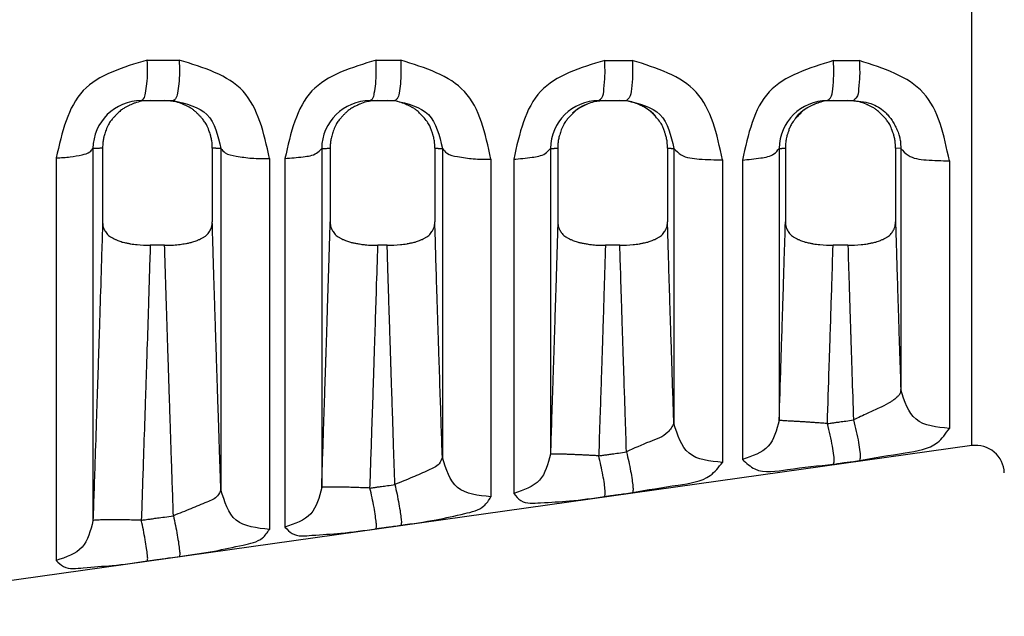
# Model space of a CAD drawing. Extents: x -4 to 327, y -7 to 249.
# Drawn here: x 92 to 113, y 166 to 179 of the extents above; entities that cross this region are included whole.
import ezdxf

# ---------------------------------------------------------------- set-up
doc = ezdxf.new("R2010")
doc.units = 0
doc.header["$MEASUREMENT"] = 0
doc.layers.get('0').update_dxf_attribs({"linetype": 'CONTINUOUS'})

msp = doc.modelspace()

# ---------------------------------------------------------------- linework, layer by layer
at = {"color": 7, "linetype": 'Continuous'}
for p, q in [((112.4862615176677, 169.6590320645305), (112.4862615230566, 187.1273486857194)), ((94.88910919577475, 176.9765633559534), (95.07862192553188, 176.9765633559534)), ((95.07862192553188, 176.9765633559534), (95.37957350525923, 176.9765633559534)), ((95.37957350525923, 176.9765633559534), (95.5656632655506, 176.9765633559534)), ((99.73479137022755, 176.9765633559534), (99.90098554740075, 176.9765633559534)), ((99.90098554740075, 176.9765633559534), (100.0950331479427, 176.9765633559534)), ((100.0950331479427, 176.9765633559534), (100.2587110751418, 176.9765633559534)), ((104.5803777426499, 176.9765633559534), (104.7235257283158, 176.9765633559534)), ((104.7235257283158, 176.9765633559534), (105.0247276444421, 176.9765633559534)), ((105.0247276444421, 176.9765633559534), (105.1650978051896, 176.9765633559534)), ((109.4258465603519, 176.9765633559534), (109.546088371749, 176.9765633559534)), ((109.546088371749, 176.9765633559534), (109.8564113024649, 176.9765633559534)), ((109.8564113024649, 176.9765633559534), (109.9740946678084, 176.9765633559534)), ((93.86264352815846, 175.9599727603419), (93.86265808681185, 168.0641527943319)), ((94.06711345927008, 175.9700183904626), (94.06694284863889, 174.4077429766483)), ((96.39107089792648, 175.9700628670765), (96.39102258740633, 174.4077904633444)), ((96.57319725097219, 175.9605000065482), (96.57319724512905, 168.722176445927)), ((98.70899687724392, 175.9605374439768), (98.70899844199525, 168.7701355387429)), ((98.88959338394213, 175.9700581093576), (98.88960641622333, 174.4077483548314)), ((101.1064340801213, 175.9700528231687), (101.1064226745834, 174.4077559021601)), ((101.2655973382419, 175.9611186585892), (101.2655988833248, 169.4091992062338)), ((103.5553381083935, 175.9611847416147), (103.5553387613172, 169.4800652879212)), ((103.7121109801019, 175.9700472374199), (103.7120628486389, 174.4077649971414)), ((106.0361908979256, 175.970040102516), (106.0361742614761, 174.4077879948845)), ((106.1712121338846, 175.9618650775184), (106.1712121668411, 170.1323259906436)), ((108.4016797442538, 175.9619338854732), (108.4016781014783, 170.1949720618819)), ((108.5346355537338, 175.9700336715599), (108.5346421215894, 174.4077806663354)), ((110.867881685613, 175.9700262564284), (110.8679023942507, 174.4077867962954)), ((110.9793306028174, 175.9627203018868), (110.867881685613, 175.9700262564284)), ((110.9793306028174, 175.9627203018868), (110.9793299711931, 170.847300607484)), ((93.08480883897735, 175.7616151550246), (93.08480883897704, 167.2221233821882)), ((97.60272091156864, 175.7495454913171), (97.60272091157194, 167.8835393044762)), ((97.93115370166623, 175.7486042005937), (97.93115370166623, 167.9317733059626)), ((102.295122545906, 175.7352666697881), (102.2951225459048, 168.5749094864988)), ((102.777498564356, 175.7336809273805), (102.7774985643551, 168.6462804280841)), ((107.2007358306451, 175.7180095777817), (107.2007358306451, 169.3037831272356)), ((107.623843427044, 175.7163900831128), (107.6238434270437, 169.3669961911663)), ((112.0088552603539, 175.6981976048201), (112.0088552603539, 170.0260359698136)), ((95.38150025237098, 173.9087894723212), (95.0764237204366, 173.9087894723212)), ((100.0970725693635, 173.9087894723212), (99.89894545100026, 173.9087894723199)), ((105.0267277394884, 173.9087894723214), (104.7214875007203, 173.9087894723212)), ((109.8584729345264, 173.9087894723212), (109.5440518457486, 173.9087894723212)), ((112.4862615176677, 169.6590320645305), (86.73345274674682, 166.0397108630349))]:
    msp.add_line(p, q, dxfattribs=at)
for centre, radius, start, end in [((94.88909779566731, 175.9500612363919), 1.026502119624786, 89.99936368564384, 179.4467645954667), ((99.73489173944108, 175.9506205687459), 1.025942792117246, 90.00560531482299, 179.4461641043549), ((104.5805572569473, 175.9512965385365), 1.0252668331325, 90.01003193639433, 179.4474013314944), ((105.0326801977963, 175.9472195871511), 1.029878506901097, 43.11369255820033, 71.1627380667489), ((109.4261467316171, 175.952048722312), 1.024514677614756, 90.01678701852921, 179.4471656389055), ((109.5386692862722, 175.9472574557811), 1.029662792312977, 106.4472287634707, 140.076138017201), ((104.7149823304755, 175.947053713433), 1.03028090490573, 112.7589869631299, 132.0179980375634), ((112.5701578318207, 169.0620786457339), 0.602820019360167, 1.99998688124373, 97.99999834316523)]:
    msp.add_arc(centre, radius, start, end, dxfattribs=at)
for points in [[(95.0149535259656, 177.8362229337868), (93.65853037727503, 177.1892676973755), (93.08480883897727, 175.7616151550245)], [(94.88910919577471, 176.9765633559533), (94.93547051541859, 177.0142239983058), (94.97671328301048, 177.1351201681375), (95.00570936725157, 177.3331973120846), (95.0183002215575, 177.5800467676326), (95.01495352596564, 177.8362229337868)], [(95.01495352596564, 177.8362229337868), (95.09689208295475, 177.8361729968792), (95.15162912309333, 177.8361395639183), (95.24726579089592, 177.8360810487643), (95.3538632359263, 177.8360157321316), (95.5013296943701, 177.8359251206901), (95.69150799948365, 177.8358077482913)], [(95.69150799948365, 177.8358077482913), (95.69441337438887, 177.5797217310483), (95.68156900209408, 177.3329940100114), (95.65257510179488, 177.1350297135268), (95.6115875724719, 177.0142038371719), (95.56566326555065, 176.9765633559533)], [(97.6027209115687, 175.7495454913171), (97.04240891972398, 177.1757650867711), (95.69150799948365, 177.8358077482913)], [(99.86063569545796, 177.8330654373939), (98.50345042841948, 177.1811882323902), (97.93115370166612, 175.7486042005936)], [(99.73479137022747, 176.9765633559533), (99.78249647652991, 177.0140703547762), (99.82448557011689, 177.1344315792941), (99.85346255362434, 177.331650581836), (99.86529104660447, 177.5775745787807), (99.86063569545796, 177.8330654373939)], [(99.86063569545796, 177.8330654373939), (99.91280063284383, 177.8330289979883), (99.94593578359382, 177.8330058169839), (100.0172300099958, 177.8329558777329), (100.1000388308474, 177.8328978081816), (100.2249335144285, 177.832810024869), (100.3845559979531, 177.8326974202066)], [(100.3845559979531, 177.8326974202066), (100.3888196339234, 177.5772867679781), (100.3767661492662, 177.3314706602176), (100.3477910110491, 177.1343515239059), (100.3060283011707, 177.0140524973725), (100.2587110751417, 176.9765633559533)], [(102.2951225459061, 175.7352666697881), (101.7367403914835, 177.1665863090164), (100.3845559979531, 177.8326974202066)], [(104.706221910412, 177.8294266055221), (103.3481282640287, 177.1718075244852), (102.777498564356, 175.7336809273806)], [(104.5803777426499, 176.9765633559533), (104.641561580572, 177.0359216806905), (104.6894766050974, 177.2234976659706), (104.711670032685, 177.5110580531067), (104.706221910412, 177.8294266055221)], [(104.706221910412, 177.8294266055221), (104.770575852082, 177.829374513568), (104.8125526719576, 177.8293404686122), (104.89372133909, 177.829274535151), (104.9860246337389, 177.8291994622707), (105.11955704566, 177.8290905931801), (105.2909430305688, 177.8289503194151)], [(105.2909430305688, 177.8289503194151), (105.2957892511822, 177.5107192343905), (105.2733651648533, 177.2233340089847), (105.2256848518737, 177.0358841439146), (105.1650978051897, 176.9765633559533)], [(107.2007358306451, 175.7180095777819), (106.6447352873811, 177.1553524942272), (105.2909430305688, 177.8289503194151)], [(109.5516905618684, 177.8251871974934), (108.1924963952893, 177.1607813817818), (107.6238434270439, 175.7163900831129)], [(109.4258465603519, 176.9765633559533), (109.4896423561632, 177.0355876096512), (109.538519757458, 177.2220411608493), (109.5597032399845, 177.5080424197259), (109.5516905618684, 177.8251871974934)], [(109.5516905618684, 177.8251871974934), (109.6091882574661, 177.8251326530194), (109.6462240451777, 177.8250974549169), (109.7216117785362, 177.8250257022555), (109.8082171742235, 177.8249431797347), (109.9361237998414, 177.8248210458464), (110.0999403107585, 177.8246640887118)], [(110.0999403107585, 177.8246640887118), (110.1072927589608, 177.507670933404), (110.0858567895018, 177.2218618538411), (110.0372367564479, 177.0355464635651), (109.9740946678083, 176.9765633559533)], [(112.008855260354, 175.6981976048202), (111.4556583204464, 177.1422566325836), (110.0999403107585, 177.8246640887118)], [(95.07862192553203, 176.9765633559533), (94.8902560965245, 176.962084130979), (94.75061885419511, 176.9248152926736), (94.69203054056081, 176.9011800562481), (94.64009265853761, 176.8777176870192), (94.61437254465102, 176.8657633178452), (94.58731655477933, 176.8526122489632), (94.53101016123216, 176.8220028759567), (94.46784463552136, 176.7793566781893), (94.39292408843205, 176.7131461492247), (94.33336094719957, 176.6519038292738), (94.3129544285976, 176.6301811932216), (94.29377911839794, 176.6091926633738), (94.2440333823944, 176.5494543266923), (94.19132302836998, 176.469165137438), (94.1399979564001, 176.3524197712214), (94.10637412263563, 176.2492178872224), (94.09607887981625, 176.214641504921), (94.08764960561209, 176.1820328850909), (94.07335987976131, 176.0959148091677), (94.06711345927002, 175.9700183904625)], [(96.39107089792655, 175.9700628670766), (96.3811080265541, 176.1210199687927), (96.36294737171883, 176.2106218353071), (96.35786494123052, 176.2287598001149), (96.35195810017368, 176.2484780630429), (96.32017161843007, 176.3460368391442), (96.26773888750381, 176.4667055880847), (96.2141980931624, 176.5491649208789), (96.16280319027915, 176.6108579927799), (96.14232054259065, 176.6332407884985), (96.12094879244259, 176.6559976523382), (96.07871131997882, 176.7000453501666), (96.0292187906126, 176.7473468580656), (95.97647871536952, 176.7896144341356), (95.91964323431051, 176.8262183327483), (95.85951455392573, 176.8579673524228), (95.80857866339433, 176.8821037568868), (95.7863203645128, 176.8923625389367), (95.76681906224273, 176.901081365574), (95.6261147913301, 176.9488602273021), (95.3795735052593, 176.9765633559533)], [(95.56566326555065, 176.9765633559533), (96.27852092424116, 176.6794102303156), (96.57319725097217, 175.9605000065481)], [(99.90098554740077, 176.9765633559533), (99.65591090529271, 176.9492835950848), (99.5179572794135, 176.9029458491659), (99.49927867903287, 176.8946463287957), (99.47757177513893, 176.8846842751894), (99.40563590924586, 176.8500954917894), (99.31946553726891, 176.8003787098951), (99.25872630408097, 176.753873055925), (99.20942907464246, 176.7077782891233), (99.18558800725205, 176.6834061358604), (99.16391693010281, 176.6605656368629), (99.14259265058223, 176.6378694961091), (99.12035147800798, 176.6136306076058), (99.0670258418691, 176.5502265157454), (99.01421718556094, 176.4707476312317), (98.96380236883971, 176.3569661269967), (98.92903972477214, 176.2499949119193), (98.91434351694413, 176.1999583335068), (98.9031045777357, 176.1513214106889), (98.89295572474623, 176.0694172414138), (98.88959338394206, 175.9700581093574)], [(101.1064340801214, 175.9700528231689), (101.0962626096807, 176.1220169785505), (101.0759790551583, 176.218684044161), (101.0697201677895, 176.2407117313081), (101.0632839611026, 176.2621804098457), (101.0549353710175, 176.2895579958791), (101.0449726418578, 176.320936996865), (101.0164999227365, 176.3992889379078), (100.9752607961268, 176.4833206401212), (100.9050036410809, 176.5800861168923), (100.8261533043721, 176.666877185093), (100.7659722050607, 176.7288241024315), (100.7018343315829, 176.7837651032267), (100.6431570662841, 176.8219015747772), (100.5877391648544, 176.8518404048469), (100.5607296678103, 176.8650233391575), (100.5350541100941, 176.8770051977839), (100.4829646484453, 176.9006302396067), (100.4241820717448, 176.9244379892739), (100.2840608870265, 176.9619799487394), (100.0950331479426, 176.9765633559533)], [(100.2587110751417, 176.9765633559533), (100.9710438348959, 176.6796147190145), (101.265597338242, 175.9611186585892)], [(104.7235257283157, 176.9765633559533), (104.4776777434476, 176.9489278917035), (104.3343321774288, 176.9001045440336), (104.3137686578583, 176.8909360899332), (104.292322135818, 176.8810940482385), (104.2664558299996, 176.8690733860592), (104.236041677375, 176.8543757135943), (104.1764284020193, 176.8222447394312), (104.1127831882321, 176.7793788741866), (104.0378553529779, 176.7131633860925), (103.9782889092048, 176.651917201118), (103.9578850152455, 176.6301970240604), (103.9387119619983, 176.6092105504218), (103.889030942155, 176.5496707282531), (103.8367381901189, 176.4707387296628), (103.7863196016623, 176.3569508918631), (103.7515551858507, 176.2499749173549), (103.7368594604657, 176.1999400446539), (103.7256209600474, 176.1513047133795), (103.7154727212485, 176.0694034806817), (103.7121109801019, 175.9700472374198)], [(106.0361908979256, 175.970040102516), (106.0295842161935, 176.0972798443274), (106.0129397078078, 176.1911314429032), (106.002454587905, 176.2304507032524), (105.9916633411191, 176.2665920825219), (105.9829602729164, 176.2949537397545), (105.9733400797844, 176.3249848365892), (105.9449547583247, 176.40148471479), (105.9005331399653, 176.4882572834751), (105.8227538547195, 176.5927685128351), (105.7501821368815, 176.6729020275821), (105.7309419321162, 176.6931862066988), (105.711817151575, 176.7125813889003), (105.6672930321421, 176.7539324242703), (105.610278671706, 176.7983968913092), (105.5313924959966, 176.8448180969604), (105.4553710559244, 176.881349819934), (105.3994683908913, 176.9066799555855), (105.3457538590924, 176.9280975481112), (105.2124273153025, 176.9624718315644), (105.0247276444421, 176.9765633559533)], [(105.1650978051897, 176.9765633559533), (105.8768008313854, 176.6798596488368), (106.1712121338846, 175.9618650775184)], [(109.5460883717491, 176.9765633559533), (109.3577225660258, 176.9620840142709), (109.2180857284895, 176.924815014286), (109.1594985763618, 176.9011801542961), (109.1075626981543, 176.8777186480847), (109.0818452462845, 176.8657655124198), (109.0547919195706, 176.8526158487814), (108.9990727472889, 176.8226313310909), (108.9400397314714, 176.7843672269629), (108.8754521694688, 176.7291071976006), (108.8148842652511, 176.666796561399), (108.7362745440803, 176.5803190977449), (108.6662704031286, 176.4840076711089), (108.6251751073309, 176.40059496129), (108.5972469895932, 176.3243878029375), (108.5876462088625, 176.294355959036), (108.5789604189837, 176.2659949500385), (108.5682136934927, 176.2299323100304), (108.5577712743443, 176.1906961541377), (108.5411953222588, 176.0970309645395), (108.5346355537337, 175.9700336715599)], [(110.8678816856129, 175.9700262564284), (110.8580013822959, 176.1209776037081), (110.839849871449, 176.2105736574679), (110.8347673691284, 176.2287087418338), (110.828860667645, 176.248423611844), (110.7970664681817, 176.345992681997), (110.7446210166362, 176.4666785789013), (110.6912776729543, 176.5489277306449), (110.6413267725717, 176.6090875780757), (110.6221451046255, 176.6300900658281), (110.601727957698, 176.6518341009113), (110.5424579560681, 176.7128142056895), (110.467965131066, 176.7787353678619), (110.4046741499808, 176.8214826127881), (110.3453486798401, 176.8535847661974), (110.3149416742504, 176.86834086953), (110.2890926741537, 176.8804033464776), (110.2677028870597, 176.8902604422745), (110.2472243251002, 176.8994319235027), (110.1034084730973, 176.9486521424039), (109.8564113024648, 176.9765633559533)], [(109.9740946678083, 176.9765633559533), (110.3910837210136, 176.8967878582624), (110.6695816268672, 176.7082834395915), (110.735872825971, 176.6338985226637), (110.7939197632576, 176.5533616694636), (110.850530252693, 176.4568246893416), (110.8962331253238, 176.3631325614215), (110.9211443190638, 176.303900794791), (110.9396050790799, 176.2523778930034), (110.9461703199535, 176.2308941217664), (110.952212686827, 176.2086935631656), (110.9697761552717, 176.1176637472), (110.9793306028174, 175.9627203018867)], [(93.08480883897727, 175.7616151550245), (93.3834745176108, 175.7838974317734), (93.63093832657219, 175.8282910583521), (93.79735211051113, 175.88944141093), (93.86264352815849, 175.959972760342)], [(94.06711345927002, 175.9700183904625), (94.04717048887085, 175.9679522083309), (94.02637227316919, 175.9662767143036), (93.99179768614476, 175.9643231345364), (93.96463118420637, 175.9630897409027), (93.96039717185258, 175.9629081639107), (93.9569929701457, 175.9627634564477), (93.92776379641786, 175.9616908850247), (93.86264352815849, 175.959972760342)], [(96.57319725097217, 175.9605000065481), (96.54394177410276, 175.9612797661835), (96.51298391629234, 175.9622748284038), (96.49396432781376, 175.9630451265987), (96.47835997481268, 175.9637516437452), (96.47072635356136, 175.9641074571526), (96.46306363166343, 175.9644796100604), (96.4326167947233, 175.9662937178396), (96.39107089792655, 175.9700628670766)], [(96.57319725097217, 175.9605000065481), (96.66415910700711, 175.8714097698838), (96.89564860125309, 175.799056218429), (97.22763763690584, 175.7559502183773), (97.6027209115687, 175.7495454913171)], [(97.93115370166612, 175.7486042005936), (98.31963651906345, 175.7858264476211), (98.59870425338858, 175.861862642863), (98.70899687724382, 175.9605374439767)], [(98.70899687724382, 175.9605374439767), (98.74896280540389, 175.961659148136), (98.77909896125489, 175.9627290648006), (98.79173152755408, 175.9632721056638), (98.8025112042294, 175.9637674549285), (98.80849474161514, 175.9640473131616), (98.81471284610899, 175.9643460990394), (98.84606612089898, 175.9661699473676), (98.88959338394206, 175.9700581093574)], [(101.1064340801214, 175.9700528231689), (101.1473208929639, 175.9663745404688), (101.1749020493884, 175.9646971372293), (101.1785980884638, 175.9645066318158), (101.1824214275692, 175.9643124732511), (101.1962721759148, 175.9636276243411), (101.2150159609017, 175.9627959195185), (101.242499006594, 175.9618144885394), (101.265597338242, 175.9611186585892)], [(101.265597338242, 175.9611186585892), (101.3565604659982, 175.865736926149), (101.588050211416, 175.7882738129431), (101.9200392708641, 175.7421236945999), (102.2951225459061, 175.7352666697881)], [(102.777498564356, 175.7336809273806), (103.1659813420302, 175.7736378577176), (103.4450487571154, 175.8552603628775), (103.5553381083936, 175.9611847416146)], [(103.5553381083936, 175.9611847416146), (103.5812441589682, 175.9619890386675), (103.6082126699487, 175.9629927634025), (103.625054963669, 175.9637611736759), (103.6371556243047, 175.96436649805), (103.6398359881506, 175.9645036276931), (103.6424083878203, 175.9646359573739), (103.669889976107, 175.9662883957496), (103.7121109801019, 175.9700472374198)], [(106.0361908979256, 175.970040102516), (106.0631845996283, 175.9674600488512), (106.0855840610828, 175.9658240859373), (106.0985738962564, 175.9650498788301), (106.0996107461846, 175.9649921767723), (106.1007447250338, 175.9649287969728), (106.1121050685281, 175.9643108138736), (106.1301551596951, 175.963422931643), (106.1539059780496, 175.9624646404767), (106.1712121338846, 175.9618650775184)], [(106.1712121338846, 175.9618650775184), (106.3252513571636, 175.8280402894297), (106.7071071407935, 175.7375929925422), (107.2007358306451, 175.7180095777819)], [(107.6238434270439, 175.7163900831129), (108.0123261694413, 175.7595154050808), (108.2913933008665, 175.8476101831745), (108.401679744254, 175.9619338854733)], [(108.401679744254, 175.9619338854733), (108.4210992114566, 175.962624120105), (108.4441481915532, 175.9635829812973), (108.4604444799302, 175.9644024132737), (108.4710290664698, 175.9649850234642), (108.4722704742752, 175.9650549843206), (108.4734140072784, 175.9651192080727), (108.4862810519562, 175.965892585212), (108.5081564421524, 175.9675004595503), (108.5346355537337, 175.9700336715599)], [(110.9793306028174, 175.9627203018867), (111.1333707025245, 175.8175536195107), (111.5152265691844, 175.7194407496194), (112.008855260354, 175.6981976048202)], [(94.0669428486389, 174.4077429766484), (94.0267234761506, 173.056956545588), (93.99503793317766, 172.0586647477831), (93.98133036580373, 171.6366427136026), (93.96827893115875, 171.236624292526), (93.95519721391354, 170.8363724883087), (93.94132197489343, 170.4140736603328), (93.90810034250902, 169.415328865115), (93.86265808681189, 168.0641527943319)], [(94.0669428486389, 174.4077429766484), (94.07545805704807, 174.3179379913252), (94.09275814278244, 174.2642631961513), (94.09926439608543, 174.2506768316777), (94.10683503951428, 174.236269795522), (94.1280596165035, 174.198038404712), (94.1566596966747, 174.1556174992043), (94.19283223103189, 174.1183162457938), (94.23545896336981, 174.0877132716827), (94.28809893558143, 174.0584297051165), (94.33804416158115, 174.0340499679038), (94.36382250100515, 174.021882786736), (94.38857418860802, 174.010831339261), (94.43122302052916, 173.9941825411571), (94.48348677372994, 173.9779166332668), (94.57264887928429, 173.9573124854726), (94.63997811832274, 173.9444971328136), (94.65042577397992, 173.9426095625526), (94.65830810321839, 173.941196038148), (94.79657471527241, 173.9220456897793), (95.07642372043674, 173.908789472321)], [(95.38150025237093, 173.9087894723211), (95.57088175039063, 173.9138535206703), (95.7124107193416, 173.9272025905406), (95.76869793420303, 173.9358284055297), (95.82828410091282, 173.9463617426888), (95.9022071168465, 173.9603439134934), (95.97906244349673, 173.9787138631579), (96.02721237686711, 173.9942432708716), (96.0693471890649, 174.0108152245406), (96.0941291892034, 174.0218783071027), (96.11993983762332, 174.0340576199041), (96.16982064588834, 174.0583983460012), (96.22238783033458, 174.087626796947), (96.26499004731586, 174.1181830309559), (96.30116320863904, 174.1554204617958), (96.32977806521218, 174.1977544871727), (96.35103149570331, 174.2359206076941), (96.35863954008327, 174.2503520903944), (96.36517886184907, 174.2639606924466), (96.38256677081655, 174.3177577685887), (96.39102258740637, 174.4077904633443)], [(96.57319724512895, 168.7221764459271), (96.55876736698191, 169.1521296949431), (96.54586286714905, 169.5374514602788), (96.53440109138359, 169.8804923120305), (96.52429938543864, 170.1836028202946), (96.51547509506733, 170.4491335551675), (96.50784556602284, 170.6794350867455), (96.50132814405833, 170.8768579851251), (96.49584017492685, 171.0437528204026), (96.49129900438163, 171.1824701626743), (96.48762197817587, 171.2953605820367), (96.48472644206254, 171.3847746485861), (96.48252974179495, 171.4530629324189), (96.48094922312612, 171.5025760036314), (96.47990223180926, 171.5356644323201), (96.47930611359752, 171.5546787885813), (96.47907821424407, 171.5619696425112), (96.47907545573398, 171.5620548143312), (96.47907142367488, 171.5621786482784), (96.47816047010109, 171.590153430086), (96.47586275624566, 171.6607748094071), (96.47245823773267, 171.7655302007842), (96.4682268701859, 171.8959070187597), (96.46344860922949, 172.0433926778763), (96.45840341048728, 172.1994745926766), (96.44823078384012, 172.5159896311578), (96.4379065896579, 172.8415307087178), (96.42722725043201, 173.1847895780364), (96.4159891886539, 173.5544579917937), (96.40398882681488, 173.9592277026697), (96.39102258740637, 174.4077904633443)], [(98.70899844199526, 168.7701355387429), (98.7507163120659, 170.017723459091), (98.77712291374365, 170.8162367205545), (98.79438397486089, 171.3451513744284), (98.79938891538845, 171.4993298704456), (98.80276338302436, 171.6033544137596), (98.80331093774303, 171.6202331193889), (98.80383843790749, 171.6364699143209), (98.8148588108019, 171.9767143829589), (98.8355509597096, 172.6264211699414), (98.86182884229515, 173.4739719392411), (98.88960641622337, 174.4077483548314)], [(98.88960641622337, 174.4077483548314), (98.89799077862655, 174.3179450864234), (98.91527073755272, 174.264270397394), (98.92177663674708, 174.2506838081489), (98.92934691944639, 174.2362765946244), (98.95057169562706, 174.1980428570679), (98.97917281793536, 174.1556193269539), (99.01534714657014, 174.1183166742129), (99.05797591481794, 174.0877130312878), (99.11061423330922, 174.0584307501758), (99.16055746950062, 174.034052006422), (99.18633535690039, 174.0218850190749), (99.21108672406214, 174.0108336661809), (99.2529341173962, 173.9943295777753), (99.29958585550263, 173.9790782675135), (99.37169615943765, 173.9615573654337), (99.44497897434486, 173.9476653084489), (99.53551387237962, 173.9319438831419), (99.62946418377396, 173.9195061766405), (99.76819499385687, 173.9107676842656), (99.8989454510002, 173.90878947232)], [(100.0970725693636, 173.9087894723211), (100.37624377347, 173.9219754100142), (100.5143292898417, 173.9410497350051), (100.5222671759972, 173.9424697103644), (100.5327747544215, 173.9443637900139), (100.6003444863731, 173.957198382523), (100.6897720464314, 173.9778368115973), (100.7421391523903, 173.9941276489388), (100.7848725263933, 174.0108078804565), (100.8096471506938, 174.0218685089475), (100.8354523056006, 174.034046161892), (100.8853510758431, 174.0583982445305), (100.9379348148626, 174.0876435208164), (100.9805072163935, 174.1181926628982), (101.01664718129, 174.1554136685123), (101.0452273171887, 174.1977108897877), (101.0664598566697, 174.2358491214392), (101.0740710261864, 174.2502899399263), (101.0806126689773, 174.2639077443673), (101.0979923092955, 174.3177167256549), (101.1064226745833, 174.4077559021601)], [(101.2655988833248, 169.4091992062339), (101.2220615583939, 170.7195095115715), (101.196168474618, 171.5123237182261), (101.1885411871845, 171.7484917122105), (101.182677687642, 171.9304766967519), (101.1808557787319, 171.9870505098653), (101.1790502910509, 172.0430955446666), (101.1508666248873, 172.9312613628275), (101.1064226745833, 174.4077559021601)], [(103.7120628486389, 174.4077649971414), (103.6748014498091, 173.1585108608449), (103.6486814019172, 172.3287635732796), (103.6432832325048, 172.1605246822366), (103.6376653911905, 171.9858761949106), (103.6233832998138, 171.5429426587892), (103.605034135827, 170.9789862129461), (103.5781739363935, 170.165513043869), (103.5553387613173, 169.4800652879212)], [(103.7120628486389, 174.4077649971414), (103.7204962240066, 174.3179592058628), (103.7377822977, 174.2642844443845), (103.7442876646286, 174.2506984354036), (103.7518574129506, 174.2362917310126), (103.7730843201031, 174.1980531661221), (103.8016896891661, 174.1556237191771), (103.8378693163686, 174.1183178179074), (103.8805035589297, 174.0877125193739), (103.9331402236657, 174.0584324548501), (103.9830810795134, 174.0340553657901), (104.0088589116937, 174.0218885889609), (104.0336104828796, 174.0108372638321), (104.0754590882359, 173.9943327483294), (104.122112078835, 173.9790809834418), (104.1942243074783, 173.961559503445), (104.2675092611484, 173.9476669380929), (104.3580488790304, 173.9319445874254), (104.452004518998, 173.919506175183), (104.5907379123936, 173.910767628878), (104.7214875007202, 173.9087894723211)], [(105.0267277394883, 173.9087894723213), (105.3059346025262, 173.9219789377125), (105.4440330513351, 173.9410574752698), (105.4519693798006, 173.9424773387923), (105.462475342691, 173.944371336322), (105.530036220241, 173.9572055009544), (105.6194541226798, 173.9778427973739), (105.6718211581409, 173.9941336777693), (105.7145564955564, 174.0108145589837), (105.7393363513508, 174.0218774733186), (105.7651454660528, 174.0340569795913), (105.8150300224258, 174.0584016289255), (105.8675996766208, 174.0876355536602), (105.910188805729, 174.1181889077141), (105.9463480541485, 174.1554199167786), (105.974949439222, 174.1977409414646), (105.9961944271517, 174.2358969799938), (106.0038031628628, 174.2503316070888), (106.0103429102722, 174.2639431487371), (106.0277280414617, 174.3177471024837), (106.0361742614762, 174.4077879948844)], [(106.171212166841, 170.1323259906437), (106.1299903332622, 171.3843746884702), (106.1101670851409, 171.9988392224893), (106.1068421011907, 172.1030353630314), (106.1029940313494, 172.2237428714468), (106.0891211981325, 172.6600678825764), (106.0722183230081, 173.1980349724991), (106.0548828255749, 173.7666502949579), (106.0361742614762, 174.4077879948844)], [(108.4016781014782, 170.1949720618819), (108.4402321022918, 171.3663362266256), (108.4601655966528, 171.9833313047449), (108.4645810288045, 172.1215346495408), (108.4693906276059, 172.2723384137525), (108.4800388079173, 172.6069123290147), (108.4924363758448, 173.0000423503899), (108.5116599027482, 173.6259930148508), (108.5346421215895, 174.4077806663354)], [(108.5346421215895, 174.4077806663354), (108.5430363603569, 174.3179240942264), (108.5603355236986, 174.2642263257439), (108.5668469787834, 174.2506377455077), (108.5744242517152, 174.2362274443254), (108.5956901784983, 174.1979500967232), (108.6243572530221, 174.1554785796052), (108.6605924308131, 174.118173464861), (108.7032646115113, 174.0875826495054), (108.7557776043739, 174.0583895367822), (108.8055981563256, 174.0340740450599), (108.8313895302731, 174.0219010271821), (108.8561596061274, 174.0108411651202), (108.898838444916, 173.9941800744031), (108.9511296937005, 173.9779066837183), (109.040352654595, 173.9572935807469), (109.1077348644766, 173.9444731987614), (109.11819427081, 173.9425843285661), (109.1260875709726, 173.9411695056917), (109.2643249796237, 173.9220328587011), (109.5440518457487, 173.9087894723212)], [(109.8584729345264, 173.9087894723211), (110.1377308031127, 173.9219841726654), (110.2758426655699, 173.9410683528059), (110.2837750529526, 173.942487781393), (110.2942764432381, 173.9443812923633), (110.3618429933414, 173.957218899539), (110.4512736122811, 173.9778631788473), (110.5036443504458, 173.9941589675298), (110.5463847750724, 174.0108464264796), (110.5711698514617, 174.021914872946), (110.5969830991156, 174.0340997915097), (110.6468211313972, 174.0584279865672), (110.6993389273885, 174.0876370047747), (110.7419138690027, 174.118177944795), (110.778066169444, 174.1553928578279), (110.8066661522847, 174.1977006210169), (110.8279133450992, 174.2358517302013), (110.8355315045577, 174.2503010299241), (110.8420789814445, 174.2639268415275), (110.8594660651546, 174.3177423881737), (110.8679023942507, 174.4077867962954)], [(110.8679023942507, 174.4077867962954), (110.8854007689098, 173.8086873213361), (110.900435807549, 173.3121774926199), (110.911763755044, 172.9483779091188), (110.922395875697, 172.6108716118931), (110.9296751730757, 172.3805021573643), (110.9369120957312, 172.1527927883546), (110.9545943789579, 171.6040273720521), (110.979329971193, 170.847300607484)], [(95.07642372043674, 173.908789472321), (95.03721402049536, 172.627839221139), (95.00753140603963, 171.7003406542543), (94.99577070720014, 171.3396831456309), (94.98451228082814, 170.9959139636712), (94.97251180009538, 170.6300560169888), (94.9596538105966, 170.2397844735862), (94.92899880715956, 169.3190788593898), (94.88723021610852, 168.0769817361986)], [(95.56753857094832, 168.172832180915), (95.52652033066681, 169.3942047719434), (95.49649603964995, 170.2969649509868), (95.48391547214297, 170.6786467640419), (95.47203457619042, 171.0404068789199), (95.46016780408041, 171.40216668242), (95.44768764228185, 171.783799430618), (95.41869446578372, 172.6866439511465), (95.38150025237093, 173.9087894723211)], [(99.73278650990142, 168.759816567495), (99.77477114196435, 170.0158975844105), (99.79961793179508, 170.7673827564595), (99.8124329856513, 171.1596984907161), (99.81434461405307, 171.2184104592096), (99.81662541064986, 171.2884220736177), (99.82922787360825, 171.6759147557459), (99.84628658027832, 172.2042363508945), (99.87048680669677, 172.9708247017984), (99.8989454510002, 173.90878947232)], [(100.260709096558, 168.8342305531608), (100.2342351033352, 169.6259156016952), (100.2132623240295, 170.2568734445049), (100.1974285922138, 170.736298637997), (100.1863717414609, 171.0733857385786), (100.1797296053435, 171.2773293026571), (100.1771400174346, 171.3573238866394), (100.1771059090623, 171.3583738410449), (100.1770603835325, 171.3597726414269), (100.1742882237499, 171.4450023695703), (100.1682043446787, 171.6323984914701), (100.1600863541705, 171.883148955407), (100.1512118600769, 172.1584417096618), (100.1385115504729, 172.5562167963387), (100.125936826863, 172.9573367944685), (100.1124647971818, 173.3965961908599), (100.0970725693636, 173.9087894723211)], [(104.7214875007202, 173.9087894723211), (104.6935244512311, 172.986332366634), (104.672007336547, 172.303921427936), (104.6619228283546, 171.9902224565877), (104.6519867890737, 171.68286644388), (104.6405041592102, 171.3283884931338), (104.6280901109734, 170.9474148765921), (104.605447078383, 170.2607077006897), (104.5782297664395, 169.4429806321391)], [(105.1672416539425, 169.5260529298823), (105.1410907454083, 170.3134062725067), (105.1215119223924, 170.9072829763383), (105.1078805899548, 171.3241413446303), (105.0995721531556, 171.580439680636), (105.095962017055, 171.6926362876087), (105.0958319108733, 171.6966724859383), (105.0956653492612, 171.7018311338755), (105.0897748361003, 171.8844212725531), (105.0791343961575, 172.2152349041128), (105.0635835485515, 172.70344891286), (105.0465668537385, 173.2507520501992), (105.0267277394883, 173.9087894723213)], [(109.4235346671806, 170.1265566014081), (109.462768622749, 171.3187142067603), (109.4803163485942, 171.8615923766838), (109.482332645292, 171.9244227094592), (109.4845800893136, 171.9944293114901), (109.4913346704498, 172.2050203221959), (109.4999927023141, 172.4761077869706), (109.5195521723211, 173.0989284556988), (109.5440518457487, 173.9087894723212)], [(109.8584729345264, 173.9087894723211), (109.8825397633834, 173.1131640621913), (109.9022531427184, 172.4855587516854), (109.9110585242815, 172.2096749446925), (109.9165989890857, 172.0367256863883), (109.9170873838756, 172.0214937681427), (109.9174870202455, 172.0090118565224), (109.9256164650807, 171.7555046216018), (109.9443421656373, 171.1790570265242), (109.9764025453107, 170.2045867498234)], [(110.979329971193, 170.847300607484), (110.9701676393823, 170.7849677156594), (110.9548178452201, 170.7519716352925), (110.9492990252863, 170.7434112983711), (110.9436607767292, 170.7355664701152), (110.9276645373211, 170.7165096825461), (110.9085134854091, 170.6970811330471), (110.8718422842873, 170.6643771944925), (110.8287082344795, 170.6302684384381), (110.7762135816329, 170.5936109427056), (110.7184163364288, 170.5579821213043), (110.5256615453951, 170.4586293139953), (110.2797267982939, 170.3464616199078), (109.9764025453107, 170.2045867498234)], [(112.008855260354, 170.0260359698137), (111.3017829028536, 170.2187856381697), (110.979329971193, 170.847300607484)], [(106.171212166841, 170.1323259906437), (106.0433395548461, 169.9434474689876), (105.6584853906145, 169.7415138726364), (105.1672416539425, 169.5260529298823)], [(107.2007358306451, 169.3037831272355), (106.4936635202366, 169.4982409684091), (106.171212166841, 170.1323259906437)], [(108.4016781014782, 170.1949720618819), (108.1699727732659, 169.6453118935672), (107.6238434270438, 169.3669961911662)], [(109.4235346671806, 170.1265566014081), (109.3260737798127, 170.1344789733939), (109.2261090364106, 170.1421198204116), (109.1250139618627, 170.149400662713), (109.0244984781996, 170.1562436554945), (108.9264491777617, 170.1625786238117), (108.8327892737659, 170.1683486700695), (108.7453582282721, 170.173514354087), (108.6658110575477, 170.1780564457387), (108.5955373148322, 170.1819772501705), (108.5355997504999, 170.1853005055916), (108.4866926496223, 170.1880698536418), (108.4491198469288, 170.1903458823332), (108.4227924191673, 170.1922017415696), (108.4072460548633, 170.1937173312387), (108.4016781014782, 170.1949720618819)], [(109.4235346671806, 170.1265566014081), (109.4832948003449, 170.1349907353525), (109.5220938945335, 170.1404666234133), (109.5985710726855, 170.1512602654074), (109.6858701124059, 170.1635813228072), (109.8131608769393, 170.1815468391591), (109.9764025453107, 170.2045867498234)], [(109.549377869069, 169.2644636171781), (109.5656107698955, 169.318480158897), (109.5604963965993, 169.44789466241), (109.531757708166, 169.6447689715134), (109.4832558812503, 169.8826530711225), (109.4235346671806, 170.1265566014081)], [(109.9764025453107, 170.2045867498234), (110.0352714546202, 169.9607005421648), (110.0832786916566, 169.7228732362818), (110.1120135198224, 169.5260442334108), (110.1176201861107, 169.3966237085903), (110.102249942327, 169.3425469180854)], [(110.102249942327, 169.3425469180854), (111.0746241953529, 169.507576458033), (111.7535847748736, 169.724846099249), (112.008855260354, 170.0260359698137)], [(101.2655988833248, 169.4091992062339), (101.195572785651, 169.2764102444365), (100.971651182185, 169.1370502423103), (100.6307807587904, 168.9890860481123), (100.260709096558, 168.8342305531608)], [(102.2951225459047, 168.5749094864988), (101.5880502138262, 168.7707161114781), (101.2655988833248, 169.4091992062339)], [(103.5553387613173, 169.4800652879212), (103.3236279968666, 168.9265488223241), (102.777498564355, 168.6462804280841)], [(104.5782297664395, 169.4429806321391), (104.4868419911145, 169.448398736272), (104.3931833721753, 169.4535794374695), (104.2983558681606, 169.4584592623366), (104.2037382893055, 169.4629744118261), (104.1108680524574, 169.4670659500951), (104.0213363403745, 169.4706840388411), (103.9366966654066, 169.4737912171192), (103.8583868375559, 169.476364726639), (103.7876643369222, 169.4783978825416), (103.7255550905283, 169.4799004896574), (103.6728156535277, 169.4808983042433), (103.6299087947941, 169.4814315412019), (103.5969924868933, 169.481552426778), (103.5739223004364, 169.4813217967385), (103.5602672028146, 169.4808047400308), (103.5553387613173, 169.4800652879212)], [(104.5782297664395, 169.4429806321391), (104.6447148406329, 169.452357225754), (104.688361926183, 169.4585129589012), (104.7705260852448, 169.4701009936232), (104.8634669039389, 169.4832089846375), (104.996409777339, 169.5019588858727), (105.1672416539425, 169.5260529298823)], [(104.7040734121267, 168.5804900205312), (104.7161095753913, 168.6186717479999), (104.7147773643962, 168.7097778391998), (104.6982173790775, 168.8524118221999), (104.667309964522, 169.0351027764543), (104.6256129776742, 169.2389043644779), (104.5782297664395, 169.4429806321391)], [(105.1672416539425, 169.5260529298823), (105.2139592733468, 169.3219859232797), (105.2551983738964, 169.1182232997693), (105.285939676556, 168.9355749604485), (105.3026600958676, 168.7929604604919), (105.3044501221916, 168.7018368099619), (105.2930879938438, 168.6636049532588)], [(105.2930879938438, 168.6636049532588), (106.2625259105122, 168.8246149803186), (106.9435917487799, 169.0286027126911), (107.2007358306451, 169.3037831272355)], [(107.6238434270438, 169.3669961911662), (107.8886996728891, 169.1644098976206), (108.5814524614078, 169.1528097409592), (109.549377869069, 169.2644636171781)], [(109.549377869069, 169.2644636171781), (109.6091384844762, 169.2729034215756), (109.6479378912836, 169.2783830347719), (109.7244157131339, 169.2891840566725), (109.811715487493, 169.3015135413149), (109.9390071591211, 169.3194913126077), (110.102249942327, 169.3425469180854)], [(99.73278650990142, 168.759816567495), (99.59892509546198, 168.7653250865633), (99.46129130767142, 168.7702567770621), (99.32385058716568, 168.7744091927535), (99.19133707806152, 168.7775991469429), (99.0685813014221, 168.7796904575608), (98.95996512965402, 168.780612342861), (98.86900406183716, 168.7803684677366), (98.79805679998634, 168.7790366406531), (98.74816212624472, 168.7767591611973), (98.71900308101065, 168.7737238182448), (98.70899844199526, 168.7701355387429)], [(99.73278650990142, 168.759816567495), (99.78693908192103, 168.7674495594445), (99.82161495390685, 168.7723372704243), (99.89388712192441, 168.7825243850829), (99.97730329421877, 168.7942823484574), (100.1016274093549, 168.8118066509292), (100.260709096558, 168.8342305531608)], [(100.260709096558, 168.8342305531608), (100.3052012469056, 168.6290400189293), (100.344973967053, 168.4242566759816), (100.3752230237933, 168.241020569387), (100.3924884919616, 168.0985107805985), (100.3957525035155, 168.0082462596695), (100.3865546647792, 167.9714679903697)], [(96.57319724512895, 168.7221764459271), (96.50315963505302, 168.5961189220259), (96.27907877502454, 168.4632595110837), (95.93791999818477, 168.3215604651688), (95.56753857094832, 168.172832180915)], [(97.60272091157196, 167.8835393044762), (96.89564853712434, 168.080366272564), (96.57319724512895, 168.7221764459271)], [(98.70899844199526, 168.7701355387429), (98.47728320516775, 168.2135803868522), (97.93115370166609, 167.9317733059627)], [(99.85863056720288, 167.8970249387025), (99.86835186091751, 167.9337636234339), (99.86544356604347, 168.0240136440437), (99.84830271760961, 168.1665377432243), (99.81792440387272, 168.3498062880006), (99.77779571543826, 168.5546193525944), (99.73278650990142, 168.759816567495)], [(100.3865546647792, 167.9714679903697), (101.1329738662551, 168.0878345332757), (101.7392434737617, 168.218739872486), (102.1463106416051, 168.3794836061578), (102.2951225459047, 168.5749094864988)], [(102.777498564355, 168.6462804280841), (102.9308474911201, 168.492736717023), (103.3469769391052, 168.4468674568613), (103.9600109108169, 168.487091553829), (104.7040734121267, 168.5804900205312)], [(104.7040734121267, 168.5804900205312), (104.770558800173, 168.5898713965982), (104.8142060934937, 168.5960302797306), (104.8963706628208, 168.6076242607646), (104.9893119452134, 168.6207389849806), (105.1222553992081, 168.6394985157152), (105.2930879938438, 168.6636049532588)], [(94.88723021610852, 168.0769817361986), (94.97107992830377, 168.0887952898666), (95.02732993741047, 168.0967203874311), (95.12380780299675, 168.110313285844), (95.23095005815102, 168.1254087733758), (95.37787494565342, 168.1461094948963), (95.56753857094832, 168.172832180915)], [(95.56753857094832, 168.172832180915), (95.61018032549067, 167.9667103693994), (95.6487312765411, 167.7610810639517), (95.67856974925385, 167.5773605949154), (95.69628988722883, 167.4349446569138), (95.70078209683987, 167.3454022869744), (95.69338388971455, 167.3098383282064)], [(93.86265808681189, 168.0641527943319), (93.63093841290875, 167.5051631974425), (93.08480883897718, 167.222123382188)], [(94.88723021610852, 168.0769817361986), (94.7228537306578, 168.0812063058434), (94.55407846120092, 168.0844830923261), (94.3886862017047, 168.0864408884518), (94.23549797076096, 168.0867810902041), (94.10272976265773, 168.0853411377684), (93.99677371312949, 168.0821259322716), (93.92140467978689, 168.077307228235), (93.87741223722524, 168.0711910017441), (93.86265808681189, 168.0641527943319)], [(95.01307429268692, 167.2139588171969), (95.02106117586038, 167.2494770200204), (95.01696919368334, 167.3390019009111), (94.99938923930321, 167.4814331371105), (94.96940515965153, 167.6651897556934), (94.93045354058756, 167.870852436918), (94.88723021610852, 168.0769817361986)], [(99.85863056720288, 167.8970249387025), (99.91278330119825, 167.9046608683495), (99.94745927542232, 167.9095504788751), (100.0197316642259, 167.9197415698193), (100.1031480911494, 167.9315041281812), (100.2274725509347, 167.9490352875191), (100.3865546647792, 167.9714679903697)], [(95.69338388971455, 167.3098383282064), (96.43789154655059, 167.4246035927411), (97.04465129274134, 167.5509231516911), (97.45311158780991, 167.7024576623103), (97.60272091157196, 167.8835393044762)], [(97.93115370166609, 167.9317733059627), (98.08516118358762, 167.7932723351996), (98.50246339225194, 167.7573968355178), (99.11597997200836, 167.8025175420592), (99.85863056720288, 167.8970249387025)], [(93.08480883897718, 167.222123382188), (93.23937495378946, 167.0965566366102), (93.65767393244397, 167.0692116106651), (94.27160672708433, 167.1185021793304), (95.01307429268692, 167.2139588171969)], [(95.01307429268692, 167.2139588171969), (95.09692415955776, 167.2257759183057), (95.15317427245883, 167.2337034047718), (95.24965232660281, 167.2473004137721), (95.35679479067491, 167.2624004749868), (95.50371993961926, 167.2831074847218), (95.69338388971455, 167.3098383282064)]]:
    msp.add_spline(points, degree=3, dxfattribs=at)

doc.saveas('drawing.dxf')
